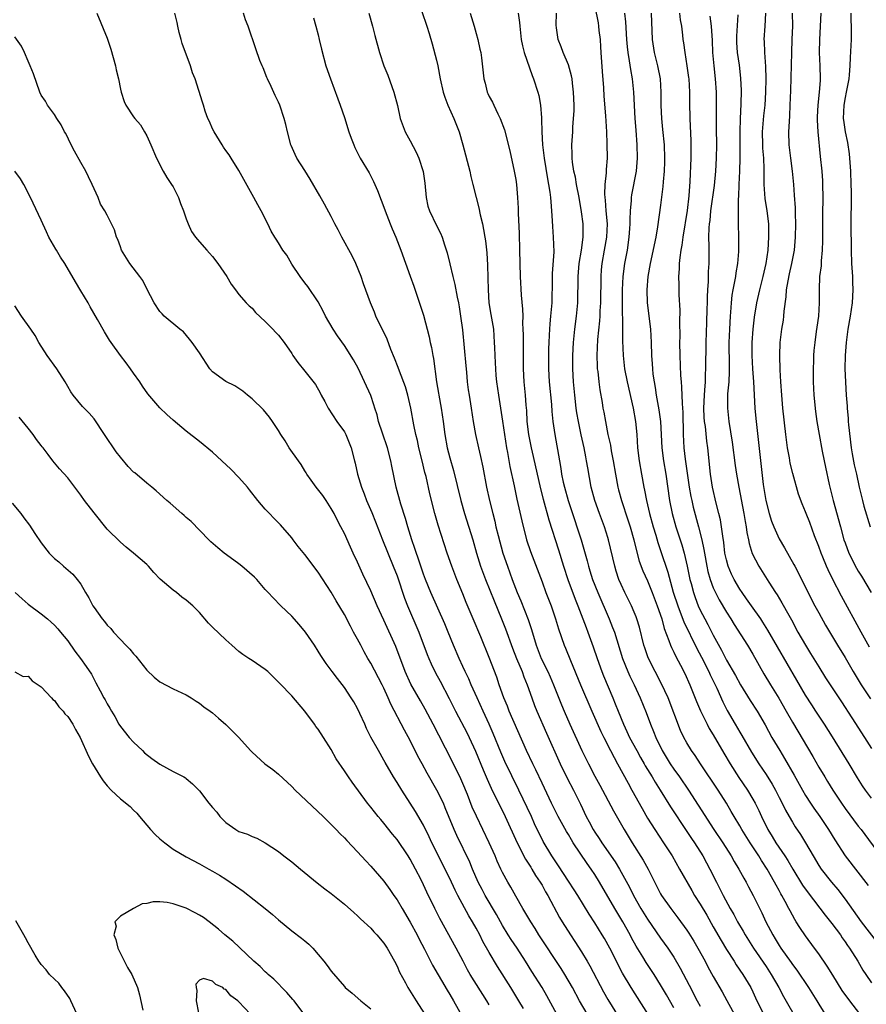
# Model space of a CAD drawing. Units: inches. Extents: x 2556000 to 2559000, y 1548000 to 1551000.
# Drawn here: x 2556200 to 2556328, y 1549738 to 1549888 of the extents above; entities that cross this region are included whole.
import ezdxf

# ---------------------------------------------------------------- set-up
doc = ezdxf.new("R2010")
doc.units = ezdxf.units.IN
doc.header["$MEASUREMENT"] = 0
doc.layers.add('LD25561548_2ft', color=135, linetype='Continuous')

msp = doc.modelspace()

# ---------------------------------------------------------------- linework, layer by layer
at = {"layer": 'LD25561548_2ft'}
for points, elevation in [([(2556287, 1549890.03), (2556287.51, 1549887.51), (2556287.59, 1549887), (2556287.63, 1549886.37), (2556287.8, 1549885), (2556287.88, 1549883.88), (2556287.92, 1549883), (2556288.12, 1549880.12), (2556288.33, 1549877.67), (2556288.4, 1549876.4), (2556288.62, 1549873.38), (2556288.77, 1549871), (2556288.86, 1549869.14), (2556288.87, 1549867), (2556288.73, 1549865.27), (2556288.73, 1549864.73), (2556288.55, 1549863), (2556288.5, 1549861.5), (2556288.53, 1549861), (2556288.59, 1549860.59), (2556288.7, 1549859), (2556288.87, 1549857), (2556288.8, 1549855), (2556288.45, 1549853), (2556288.08, 1549851), (2556287.99, 1549850.01), (2556287.91, 1549849), (2556287.87, 1549845), (2556287.79, 1549843.79), (2556287.77, 1549843), (2556287.73, 1549842.27), (2556287.44, 1549839.44), (2556287.32, 1549837), (2556287.36, 1549835.36), (2556287.39, 1549835), (2556287.45, 1549834.55), (2556287.61, 1549833), (2556287.77, 1549831.77), (2556288.12, 1549829.88), (2556288.25, 1549829), (2556288.38, 1549828.38), (2556288.62, 1549827), (2556289.01, 1549825), (2556289.37, 1549823.37), (2556289.49, 1549822.51), (2556289.79, 1549821), (2556290.14, 1549819), (2556290.51, 1549817), (2556290.61, 1549816.61), (2556291.05, 1549815), (2556292.04, 1549812.04), (2556292.36, 1549811), (2556292.91, 1549809), (2556293.32, 1549807.32), (2556293.76, 1549805.76), (2556294.31, 1549804.31), (2556295, 1549802.79), (2556295.74, 1549801), (2556296.5, 1549799), (2556297.17, 1549797), (2556297.55, 1549795.55), (2556298.26, 1549793.74), (2556298.5, 1549793), (2556298.64, 1549792.64), (2556299, 1549791.95), (2556299.3, 1549791.3), (2556300.04, 1549789.96), (2556300.7, 1549788.7), (2556301.45, 1549787), (2556302.44, 1549784.44), (2556303.03, 1549783.03), (2556304.05, 1549781), (2556304.38, 1549780.38), (2556305, 1549779.38), (2556306.59, 1549776.59), (2556307.54, 1549775), (2556308.89, 1549772.89), (2556310.17, 1549771), (2556311, 1549769.61), (2556311.35, 1549769), (2556311.9, 1549767.9), (2556312.3, 1549767), (2556313.26, 1549765), (2556313.93, 1549763.93), (2556314.49, 1549763), (2556315.87, 1549761), (2556316.32, 1549760.32), (2556317.06, 1549759), (2556318.56, 1549756.56), (2556319.39, 1549755.39), (2556321.98, 1549751.98), (2556323, 1549750.74), (2556324.28, 1549749), (2556324.57, 1549748.57), (2556325, 1549747.98), (2556325.39, 1549747.39), (2556325.68, 1549747), (2556326.93, 1549745), (2556327.67, 1549743.67), (2556328.13, 1549743), (2556329, 1549741.75)], 7268), ([(2556211.45, 1549889), (2556213, 1549885.2), (2556213.55, 1549883.55), (2556214.26, 1549881), (2556214.38, 1549880.38), (2556214.73, 1549879), (2556215, 1549877.47), (2556215.11, 1549877), (2556215.6, 1549875.6), (2556215.85, 1549875), (2556217, 1549873.26), (2556217.19, 1549873), (2556218.04, 1549872.04), (2556218.66, 1549871), (2556219, 1549870.37), (2556219.64, 1549869), (2556220.46, 1549867), (2556221.5, 1549865), (2556222.06, 1549864.06), (2556222.76, 1549863), (2556223, 1549862.6), (2556223.81, 1549861), (2556224.11, 1549860.11), (2556224.57, 1549859), (2556225, 1549857.75), (2556225.29, 1549857), (2556225.82, 1549855.82), (2556226.39, 1549855), (2556227, 1549854.27), (2556228.11, 1549853), (2556228.55, 1549852.55), (2556229, 1549852.02), (2556229.79, 1549851), (2556231.18, 1549849), (2556231.83, 1549847.83), (2556232.49, 1549847), (2556233, 1549846.27), (2556234.07, 1549845), (2556234.54, 1549844.54), (2556235, 1549844.18), (2556235.52, 1549843.52), (2556237, 1549842.16), (2556238.14, 1549841), (2556238.54, 1549840.54), (2556239, 1549840.08), (2556239.84, 1549839), (2556241, 1549837.31), (2556241.19, 1549837), (2556241.94, 1549835.94), (2556243, 1549834.64), (2556244.61, 1549832.61), (2556245.33, 1549831.33), (2556245.5, 1549831), (2556246.03, 1549830.03), (2556246.53, 1549829), (2556247.88, 1549827), (2556249, 1549825.43), (2556249.24, 1549825), (2556250.05, 1549823), (2556250.52, 1549821), (2556250.63, 1549820.63), (2556250.99, 1549819), (2556251.6, 1549817), (2556252, 1549816), (2556252.36, 1549815), (2556253.15, 1549813.15), (2556253.72, 1549811.72), (2556254.79, 1549809), (2556256.41, 1549805), (2556257, 1549803.52), (2556258.14, 1549800.14), (2556258.58, 1549799), (2556260.3, 1549795), (2556261.58, 1549791.58), (2556261.8, 1549791), (2556262.16, 1549790.16), (2556262.82, 1549788.82), (2556263.54, 1549787.54), (2556264.91, 1549784.91), (2556265.85, 1549783), (2556267.63, 1549779.63), (2556267.94, 1549779), (2556268.91, 1549776.91), (2556270.06, 1549774.06), (2556270.65, 1549772.65), (2556271.27, 1549771.27), (2556273.38, 1549767), (2556275.22, 1549763), (2556276.49, 1549760.49), (2556277, 1549759.74), (2556277.28, 1549759.28), (2556277.47, 1549759), (2556278.03, 1549758.03), (2556278.74, 1549757), (2556279, 1549756.54), (2556279.53, 1549755.53), (2556279.86, 1549755), (2556281.67, 1549751.67), (2556282.08, 1549751), (2556283.32, 1549749), (2556284, 1549748), (2556285, 1549746.45), (2556285.87, 1549745), (2556286.28, 1549744.29), (2556288.34, 1549740.34), (2556289, 1549739.19), (2556291.36, 1549735.36)], 7250), ([(2556295.04, 1549737), (2556292.51, 1549741), (2556291.21, 1549743.21), (2556289.29, 1549747), (2556288.46, 1549748.46), (2556288.15, 1549749), (2556287, 1549750.85), (2556286.16, 1549752.16), (2556284.43, 1549755), (2556283.87, 1549755.87), (2556283, 1549757.18), (2556281.51, 1549759.51), (2556280.51, 1549761), (2556279.18, 1549763.18), (2556277.88, 1549765.88), (2556277.38, 1549767), (2556275.49, 1549771), (2556273.36, 1549775.36), (2556272.75, 1549776.75), (2556271.6, 1549779.6), (2556271, 1549781), (2556270.05, 1549783), (2556269.14, 1549785), (2556268.24, 1549787), (2556267.88, 1549787.88), (2556267.33, 1549789), (2556267, 1549789.75), (2556266.41, 1549791), (2556265.57, 1549793), (2556264.76, 1549795), (2556264.24, 1549796.24), (2556262.12, 1549801), (2556261.29, 1549803), (2556261, 1549803.8), (2556260.71, 1549804.71), (2556260.39, 1549805.61), (2556259.71, 1549807.71), (2556259.25, 1549809), (2556258.62, 1549811), (2556258.27, 1549812.27), (2556257.57, 1549814.43), (2556256.85, 1549817), (2556256.19, 1549820.19), (2556256.05, 1549821), (2556255.52, 1549823), (2556254.77, 1549825.23), (2556254.2, 1549827), (2556253.97, 1549827.97), (2556253.63, 1549829), (2556253.49, 1549829.49), (2556253, 1549830.91), (2556252.07, 1549833), (2556251.07, 1549835.07), (2556250.37, 1549836.37), (2556249, 1549838.52), (2556247.98, 1549839.98), (2556247.3, 1549841), (2556246.13, 1549843), (2556245.76, 1549843.76), (2556245, 1549845.15), (2556243.47, 1549847.47), (2556243, 1549848.05), (2556242.29, 1549849), (2556241, 1549850.9), (2556240.25, 1549852.25), (2556239.68, 1549853), (2556239, 1549854.13), (2556238.67, 1549854.67), (2556238.44, 1549855), (2556237.91, 1549855.91), (2556237.39, 1549857), (2556236.38, 1549859), (2556235.87, 1549859.87), (2556235.28, 1549861), (2556233.72, 1549863.72), (2556233, 1549865.11), (2556231.82, 1549867), (2556231.49, 1549867.49), (2556231, 1549868.13), (2556230.66, 1549868.66), (2556230.47, 1549869), (2556229.23, 1549871), (2556229, 1549871.44), (2556228.53, 1549872.53), (2556228.29, 1549873), (2556227.87, 1549874.13), (2556227.6, 1549875), (2556227.49, 1549875.49), (2556226.36, 1549879), (2556225.95, 1549879.95), (2556225.62, 1549881), (2556224.4, 1549884.4), (2556224.22, 1549885), (2556223.93, 1549886.07), (2556223.71, 1549887), (2556223.6, 1549887.6), (2556223.26, 1549889)], 7252), ([(2556299, 1549737.93), (2556297.9, 1549739.9), (2556297, 1549741.44), (2556296.02, 1549743), (2556294.83, 1549744.83), (2556294.31, 1549745.69), (2556293.3, 1549747.3), (2556292.58, 1549748.58), (2556292.37, 1549749), (2556291.26, 1549751), (2556290.03, 1549753), (2556287.74, 1549757), (2556287, 1549758.18), (2556286.45, 1549759), (2556285.84, 1549759.84), (2556283.74, 1549763), (2556283.46, 1549763.46), (2556283, 1549764.26), (2556282.72, 1549764.72), (2556281.47, 1549767), (2556280.46, 1549769), (2556279, 1549772.05), (2556278.06, 1549774.06), (2556277.58, 1549775), (2556276.63, 1549777), (2556274.01, 1549783), (2556273.74, 1549783.74), (2556273.19, 1549785), (2556272.5, 1549787), (2556272.13, 1549788.13), (2556271, 1549791.14), (2556269.72, 1549794.28), (2556268.55, 1549797), (2556267.5, 1549799.5), (2556267, 1549800.82), (2556266.09, 1549803), (2556265.29, 1549805), (2556264.6, 1549807), (2556263.24, 1549811.24), (2556262.74, 1549813), (2556261.99, 1549815.99), (2556261.39, 1549818.61), (2556261.23, 1549819.23), (2556260.82, 1549821), (2556260.31, 1549823), (2556260.09, 1549824.09), (2556259.85, 1549825), (2556259.55, 1549826.45), (2556259.1, 1549829), (2556258.64, 1549831), (2556258.27, 1549832.27), (2556257.35, 1549834.65), (2556257.17, 1549835.17), (2556256.62, 1549836.62), (2556256.07, 1549837.93), (2556255.47, 1549839.47), (2556254.83, 1549840.83), (2556254.47, 1549841.53), (2556253.79, 1549843), (2556253.57, 1549843.57), (2556252.96, 1549845), (2556251.91, 1549847.91), (2556251.56, 1549849), (2556250.75, 1549851), (2556250.16, 1549852.16), (2556248.59, 1549855), (2556248.07, 1549856.07), (2556247.56, 1549857), (2556247, 1549858.1), (2556245.99, 1549859.99), (2556245.28, 1549861.28), (2556243.8, 1549863.8), (2556243, 1549865.08), (2556241.77, 1549867), (2556241.52, 1549867.52), (2556240.9, 1549868.9), (2556240.86, 1549869), (2556240.38, 1549871), (2556240.09, 1549872.09), (2556239.88, 1549873), (2556239.2, 1549875), (2556239, 1549875.47), (2556238.5, 1549876.5), (2556237.88, 1549877.88), (2556237.35, 1549879), (2556237.25, 1549879.25), (2556236.67, 1549880.67), (2556236.5, 1549881), (2556236.17, 1549881.83), (2556235.56, 1549883.56), (2556234.4, 1549887), (2556234, 1549888), (2556233.7, 1549889)], 7254), ([(2556244.29, 1549888.29), (2556244.67, 1549887), (2556245, 1549885.73), (2556245.18, 1549885), (2556245.52, 1549883.52), (2556246.19, 1549881), (2556246.88, 1549879), (2556248, 1549876), (2556248.36, 1549875), (2556249, 1549873.14), (2556249.68, 1549871), (2556250.02, 1549870.02), (2556250.41, 1549869), (2556250.6, 1549868.6), (2556251.41, 1549867), (2556252.74, 1549864.74), (2556253.42, 1549863.42), (2556254.04, 1549862.04), (2556254.6, 1549860.6), (2556255, 1549859.53), (2556255.18, 1549859), (2556255.94, 1549857), (2556256.24, 1549856.24), (2556256.79, 1549855), (2556257.56, 1549853), (2556259, 1549849.06), (2556259.52, 1549847.52), (2556260.11, 1549845.89), (2556261, 1549843.15), (2556261.86, 1549839.86), (2556262.04, 1549839), (2556262.23, 1549838.23), (2556262.45, 1549837), (2556262.55, 1549836.55), (2556263, 1549833), (2556263.28, 1549831.28), (2556263.32, 1549831), (2556263.7, 1549829), (2556264, 1549827), (2556264.23, 1549825), (2556264.59, 1549823), (2556265, 1549821.47), (2556265.56, 1549819.56), (2556266.67, 1549815), (2556267.24, 1549813), (2556268.48, 1549809), (2556269.06, 1549807), (2556269.67, 1549805), (2556270.41, 1549803), (2556271.72, 1549799.72), (2556272.87, 1549797), (2556273.48, 1549795.48), (2556274.54, 1549792.54), (2556275.15, 1549791), (2556275.97, 1549789), (2556276.22, 1549788.22), (2556276.74, 1549787), (2556277.44, 1549785), (2556277.86, 1549783.86), (2556278.2, 1549783), (2556279.66, 1549779.66), (2556281.77, 1549775), (2556282.82, 1549772.82), (2556283.78, 1549771), (2556284.85, 1549768.85), (2556285.7, 1549767), (2556286.16, 1549766.16), (2556286.75, 1549765), (2556287, 1549764.59), (2556287.65, 1549763.65), (2556288.07, 1549763), (2556290.1, 1549760.1), (2556290.78, 1549759), (2556292.28, 1549756.28), (2556292.89, 1549755), (2556294.01, 1549753), (2556295, 1549751.39), (2556297, 1549748.49), (2556298.08, 1549747), (2556299, 1549745.61), (2556299.97, 1549743.97), (2556301.35, 1549741.35), (2556302.55, 1549739), (2556303, 1549738.19)], 7256), ([(2556252.72, 1549889), (2556253.29, 1549887), (2556253.63, 1549885.63), (2556254.33, 1549883), (2556255, 1549881), (2556255.58, 1549879.58), (2556256.53, 1549877), (2556257.04, 1549874.96), (2556257.47, 1549873), (2556258.25, 1549871), (2556259, 1549869.62), (2556259.91, 1549867.91), (2556260.3, 1549867), (2556260.94, 1549864.94), (2556261.19, 1549863.19), (2556261.39, 1549861), (2556261.69, 1549859.69), (2556261.9, 1549859), (2556263, 1549856.75), (2556263.59, 1549855.59), (2556263.83, 1549855), (2556264.18, 1549853.82), (2556264.59, 1549852.59), (2556265, 1549850.94), (2556265.45, 1549849), (2556265.77, 1549847.77), (2556266.11, 1549845.89), (2556266.31, 1549845), (2556266.42, 1549844.42), (2556266.65, 1549843), (2556266.91, 1549840.91), (2556267.44, 1549835.44), (2556267.55, 1549834.45), (2556267.66, 1549833), (2556267.81, 1549831.81), (2556267.92, 1549831), (2556268.25, 1549829), (2556268.55, 1549827), (2556268.89, 1549825), (2556269.35, 1549823), (2556269.68, 1549821.68), (2556270.03, 1549820.03), (2556270.59, 1549817), (2556271.03, 1549814.97), (2556271.52, 1549813), (2556271.83, 1549811.83), (2556272.01, 1549811), (2556272.33, 1549809.67), (2556273.06, 1549807), (2556273.74, 1549805), (2556274.48, 1549803), (2556275.25, 1549801), (2556275.77, 1549799.77), (2556276.9, 1549796.9), (2556277.4, 1549795.4), (2556278.11, 1549793), (2556278.89, 1549791), (2556279.87, 1549789), (2556280.22, 1549788.22), (2556280.75, 1549787), (2556281.96, 1549783.96), (2556282.37, 1549783), (2556283.23, 1549781), (2556285.04, 1549777), (2556286.03, 1549775), (2556287, 1549773.12), (2556287.75, 1549771.75), (2556289.84, 1549767.84), (2556291.48, 1549765), (2556292.7, 1549763), (2556294.36, 1549760.36), (2556295.13, 1549759), (2556297, 1549755.25), (2556297.14, 1549755), (2556298.53, 1549753), (2556299.61, 1549751.61), (2556301, 1549749.71), (2556301.29, 1549749.29), (2556302.05, 1549748.05), (2556302.66, 1549747), (2556303.75, 1549745), (2556304.18, 1549744.18), (2556305, 1549742.69), (2556306.34, 1549740.34), (2556307.05, 1549739.05), (2556308.45, 1549736.45)], 7258), ([(2556260.77, 1549889.23), (2556261.53, 1549887), (2556261.89, 1549885.89), (2556262.35, 1549884.35), (2556263, 1549881.85), (2556263.18, 1549881), (2556263.55, 1549879), (2556263.99, 1549877), (2556264.24, 1549876.24), (2556264.72, 1549875), (2556265.62, 1549873), (2556266.41, 1549871), (2556266.98, 1549868.98), (2556268.02, 1549865), (2556268.17, 1549864.18), (2556268.49, 1549863), (2556268.98, 1549861), (2556269.42, 1549859.42), (2556269.62, 1549858.38), (2556269.97, 1549857), (2556270.14, 1549856.14), (2556270.33, 1549855), (2556270.4, 1549854.4), (2556270.6, 1549852.6), (2556270.73, 1549850.73), (2556270.79, 1549848.79), (2556270.8, 1549847), (2556270.95, 1549845), (2556271.25, 1549843.25), (2556271.61, 1549841), (2556271.76, 1549839), (2556271.77, 1549838.23), (2556271.82, 1549837), (2556271.9, 1549835.9), (2556271.94, 1549835), (2556272.01, 1549833.99), (2556272.11, 1549833), (2556272.37, 1549831), (2556273.02, 1549827.02), (2556273.29, 1549825), (2556273.6, 1549823), (2556273.75, 1549822.25), (2556274.13, 1549820.13), (2556274.78, 1549817.22), (2556275.19, 1549815.19), (2556275.91, 1549811.91), (2556276.66, 1549809), (2556277.23, 1549807.23), (2556279, 1549802.62), (2556279.6, 1549801), (2556280.37, 1549799), (2556281.05, 1549797), (2556281.5, 1549795.5), (2556282.37, 1549793), (2556282.56, 1549792.56), (2556283.31, 1549790.69), (2556284.84, 1549787), (2556286.54, 1549783), (2556287.91, 1549779.91), (2556288.36, 1549779), (2556289.4, 1549777), (2556289.93, 1549775.93), (2556290.47, 1549775), (2556292.05, 1549772.05), (2556292.65, 1549771), (2556294.18, 1549768.18), (2556295, 1549766.75), (2556296.11, 1549765), (2556297.44, 1549763), (2556298.73, 1549761), (2556299.89, 1549759), (2556301.73, 1549755.73), (2556302.16, 1549755), (2556303, 1549753.68), (2556303.99, 1549751.99), (2556305, 1549750.25), (2556306.17, 1549748.17), (2556307, 1549746.79), (2556308.15, 1549745), (2556308.47, 1549744.47), (2556309.49, 1549743), (2556310.69, 1549741), (2556311, 1549740.35), (2556311.62, 1549739), (2556312.6, 1549737)], 7260), ([(2556268.11, 1549889), (2556268.71, 1549887), (2556269, 1549885.93), (2556269.27, 1549885), (2556269.55, 1549883.55), (2556269.69, 1549883), (2556269.81, 1549882.19), (2556270.16, 1549879), (2556270.35, 1549878.35), (2556270.67, 1549877), (2556270.79, 1549876.79), (2556271, 1549876.33), (2556271.47, 1549875.47), (2556271.67, 1549875), (2556272.28, 1549873.72), (2556272.66, 1549873), (2556273.28, 1549871.28), (2556274.1, 1549868.1), (2556274.79, 1549865), (2556275, 1549863.74), (2556275.11, 1549863), (2556275.29, 1549861), (2556275.38, 1549859.38), (2556275.38, 1549858.62), (2556275.51, 1549855.51), (2556275.59, 1549853), (2556275.66, 1549849), (2556275.85, 1549846.16), (2556276.06, 1549844.06), (2556276.07, 1549843), (2556276.06, 1549841.94), (2556276.11, 1549841), (2556276.13, 1549840.13), (2556276.12, 1549837), (2556276.15, 1549835), (2556276.26, 1549833), (2556276.43, 1549831), (2556276.54, 1549829.46), (2556276.63, 1549828.63), (2556276.71, 1549827), (2556276.93, 1549825), (2556277.34, 1549823), (2556277.66, 1549821.66), (2556278.77, 1549816.77), (2556279.17, 1549815.17), (2556280.03, 1549812.03), (2556281.48, 1549807.48), (2556282.25, 1549805), (2556282.92, 1549803), (2556284.02, 1549800.02), (2556284.45, 1549799), (2556285.21, 1549797), (2556285.68, 1549795.68), (2556285.95, 1549795), (2556286.76, 1549792.76), (2556287.36, 1549791), (2556288.09, 1549789), (2556288.35, 1549788.35), (2556289.75, 1549785), (2556290.11, 1549784.11), (2556290.54, 1549783), (2556291.35, 1549781), (2556291.89, 1549779.89), (2556292.28, 1549779), (2556293.37, 1549777), (2556293.95, 1549775.95), (2556294.52, 1549775), (2556294.68, 1549774.68), (2556295.73, 1549773), (2556296.18, 1549772.18), (2556296.94, 1549771), (2556298.48, 1549768.48), (2556301, 1549764.72), (2556301.67, 1549763.67), (2556302.14, 1549763), (2556303.4, 1549761), (2556303.96, 1549759.96), (2556304.49, 1549759), (2556305.48, 1549757), (2556306, 1549756), (2556306.48, 1549755), (2556307.57, 1549753), (2556308.1, 1549752.1), (2556308.69, 1549751), (2556309.55, 1549749.55), (2556309.84, 1549749), (2556311.08, 1549747), (2556313, 1549744.19), (2556313.79, 1549743), (2556314.94, 1549741), (2556315.66, 1549739.66), (2556317.84, 1549735.84)], 7262), ([(2556275.4, 1549889), (2556275.59, 1549887.59), (2556275.62, 1549887), (2556275.85, 1549885), (2556276.03, 1549884.03), (2556276.29, 1549883), (2556277.51, 1549879.51), (2556277.73, 1549879), (2556278.35, 1549877), (2556278.49, 1549876.49), (2556278.76, 1549875), (2556278.9, 1549873.1), (2556278.92, 1549872.92), (2556278.97, 1549871), (2556279.08, 1549869), (2556279.31, 1549867), (2556279.82, 1549863.82), (2556280, 1549863), (2556280.19, 1549861.81), (2556280.29, 1549861), (2556280.32, 1549860.32), (2556280.45, 1549859), (2556280.56, 1549857.44), (2556280.58, 1549856.58), (2556280.71, 1549855), (2556280.77, 1549852.77), (2556280.55, 1549849.45), (2556280.56, 1549848.56), (2556280.47, 1549845), (2556280.31, 1549843), (2556280.18, 1549841.82), (2556280.13, 1549841), (2556280.09, 1549840.09), (2556280.01, 1549839), (2556279.98, 1549838.02), (2556279.97, 1549837), (2556279.99, 1549835), (2556280.1, 1549833), (2556280.42, 1549829.58), (2556280.49, 1549828.49), (2556280.65, 1549827), (2556280.93, 1549825), (2556281.63, 1549821), (2556281.85, 1549819.85), (2556281.97, 1549819), (2556282.22, 1549817.78), (2556282.4, 1549817), (2556282.95, 1549815), (2556283.96, 1549811.96), (2556284.29, 1549811), (2556284.92, 1549809), (2556285.83, 1549805.83), (2556286.03, 1549805), (2556286.28, 1549804.28), (2556286.68, 1549803), (2556287.47, 1549801), (2556289.2, 1549797), (2556289.72, 1549795.72), (2556289.98, 1549795), (2556291.21, 1549791), (2556292.01, 1549789), (2556292.32, 1549788.32), (2556292.96, 1549787), (2556293.9, 1549785), (2556294.79, 1549782.79), (2556295.45, 1549781), (2556295.92, 1549779.92), (2556296.26, 1549779), (2556297.22, 1549777), (2556298.46, 1549775), (2556299, 1549774.2), (2556299.86, 1549773), (2556301.23, 1549771), (2556302.72, 1549768.72), (2556305.07, 1549765), (2556306.42, 1549763), (2556307.72, 1549761), (2556308.18, 1549760.18), (2556308.88, 1549759), (2556309.61, 1549757.61), (2556309.96, 1549757), (2556310.32, 1549756.32), (2556311.04, 1549755), (2556312.37, 1549752.37), (2556312.98, 1549751), (2556314.01, 1549749), (2556314.39, 1549748.39), (2556315, 1549747.38), (2556315.25, 1549747), (2556316.81, 1549744.81), (2556317, 1549744.53), (2556317.66, 1549743.66), (2556319.46, 1549741), (2556320.72, 1549739), (2556321, 1549738.5), (2556321.93, 1549737)], 7264), ([(2556327.22, 1549737), (2556325.72, 1549739), (2556324.58, 1549740.58), (2556323.12, 1549742.88), (2556322.27, 1549744.27), (2556321, 1549746.12), (2556320.37, 1549747), (2556319, 1549748.85), (2556318.12, 1549750.12), (2556317.58, 1549751), (2556317.35, 1549751.35), (2556316.64, 1549752.64), (2556316.47, 1549753), (2556315.91, 1549754.09), (2556315.41, 1549755), (2556315.25, 1549755.25), (2556315, 1549755.74), (2556314.54, 1549756.54), (2556314.31, 1549757), (2556313.18, 1549759), (2556312.31, 1549760.31), (2556311.91, 1549761), (2556310.59, 1549763), (2556309.33, 1549765), (2556309, 1549765.59), (2556308.14, 1549767), (2556307.73, 1549767.73), (2556306.99, 1549768.99), (2556305.73, 1549771), (2556303.03, 1549775), (2556302.24, 1549776.24), (2556301.7, 1549777), (2556301, 1549778.16), (2556300.54, 1549779), (2556300.04, 1549780.04), (2556298.14, 1549785), (2556297.15, 1549787.15), (2556296.17, 1549789), (2556295.11, 1549791.11), (2556294.59, 1549792.59), (2556294.46, 1549793), (2556293.77, 1549795.77), (2556293.39, 1549797), (2556293.29, 1549797.29), (2556293, 1549798.02), (2556292.58, 1549799), (2556291.57, 1549801), (2556291, 1549802.24), (2556290.68, 1549803), (2556290.27, 1549804.27), (2556290.05, 1549805), (2556289.11, 1549809), (2556289, 1549809.36), (2556288.48, 1549811), (2556287.7, 1549813), (2556287, 1549815), (2556286.47, 1549817), (2556285.93, 1549819.93), (2556285.77, 1549821), (2556285.64, 1549821.64), (2556285.4, 1549823), (2556284.96, 1549824.96), (2556284.52, 1549827), (2556284.3, 1549828.3), (2556284.2, 1549829), (2556283.98, 1549831), (2556283.79, 1549833), (2556283.68, 1549835), (2556283.67, 1549837), (2556283.78, 1549839), (2556283.99, 1549841), (2556284.24, 1549843), (2556284.41, 1549845), (2556284.48, 1549849), (2556284.66, 1549851), (2556285, 1549853), (2556285.26, 1549855), (2556285.26, 1549855.26), (2556285.23, 1549857), (2556285, 1549858.81), (2556284.62, 1549861), (2556284.24, 1549863), (2556284.07, 1549864.07), (2556283.84, 1549865), (2556283.62, 1549866.38), (2556283.57, 1549867), (2556283.58, 1549867.58), (2556283.54, 1549869), (2556283.67, 1549871), (2556283.69, 1549871.69), (2556283.8, 1549873), (2556283.86, 1549874.14), (2556283.86, 1549875), (2556283.8, 1549877), (2556283.61, 1549878.39), (2556283.56, 1549879), (2556283.49, 1549879.49), (2556283, 1549881.13), (2556282.2, 1549883), (2556281.9, 1549883.9), (2556281.44, 1549885), (2556281.22, 1549886.78), (2556281.16, 1549887.16), (2556281.18, 1549889)], 7266), ([(2556291.54, 1549889), (2556291.66, 1549887.66), (2556291.82, 1549885), (2556291.9, 1549883.9), (2556292.01, 1549883), (2556292.24, 1549881.76), (2556292.42, 1549880.42), (2556292.69, 1549879), (2556292.9, 1549877), (2556293.1, 1549873), (2556293.22, 1549871.22), (2556293.39, 1549869), (2556293.45, 1549867), (2556293.27, 1549865), (2556292.59, 1549861.41), (2556292.54, 1549861), (2556292.53, 1549860.53), (2556292.4, 1549859), (2556292.33, 1549857.67), (2556292.34, 1549857), (2556292.3, 1549856.3), (2556292.19, 1549855), (2556291.9, 1549853), (2556291.54, 1549851), (2556291.28, 1549849), (2556291.17, 1549847), (2556291.15, 1549845), (2556291.17, 1549843.18), (2556291.2, 1549842.8), (2556291.23, 1549841), (2556291.23, 1549839.23), (2556291.3, 1549837), (2556291.54, 1549835), (2556291.94, 1549833), (2556292.84, 1549829), (2556293.18, 1549827), (2556293.37, 1549825), (2556293.51, 1549823), (2556293.75, 1549821), (2556294.08, 1549819), (2556294.43, 1549817), (2556294.54, 1549816.54), (2556294.85, 1549815), (2556295.33, 1549813), (2556295.87, 1549811), (2556296.26, 1549809.74), (2556296.59, 1549808.59), (2556297, 1549807.41), (2556298.11, 1549804.11), (2556298.92, 1549801.08), (2556299.59, 1549799), (2556299.99, 1549798.01), (2556300.54, 1549796.54), (2556302.51, 1549792.51), (2556303.21, 1549791.21), (2556304.32, 1549789), (2556304.52, 1549788.52), (2556305.28, 1549787), (2556305.52, 1549786.48), (2556306.43, 1549784.43), (2556307.1, 1549783.1), (2556308.31, 1549781), (2556309, 1549779.82), (2556309.31, 1549779.31), (2556310.78, 1549776.78), (2556311.91, 1549775), (2556313, 1549773.37), (2556313.92, 1549771.92), (2556314.44, 1549771), (2556315, 1549769.9), (2556315.46, 1549769), (2556315.95, 1549767.95), (2556316.49, 1549767), (2556317, 1549766.12), (2556317.43, 1549765.43), (2556318.25, 1549764.25), (2556319.01, 1549763.01), (2556320.13, 1549761), (2556321, 1549759.56), (2556321.37, 1549759), (2556322.92, 1549757), (2556323.88, 1549755.88), (2556325, 1549754.43), (2556327.45, 1549751), (2556329.86, 1549747.86)], 7270), ([(2556295.58, 1549889), (2556295.71, 1549885), (2556296.03, 1549883), (2556296.54, 1549881), (2556296.91, 1549879), (2556297.01, 1549877), (2556297.01, 1549874.99), (2556297.11, 1549873), (2556297.31, 1549871.31), (2556297.55, 1549869), (2556297.61, 1549867), (2556297.6, 1549866.4), (2556297.54, 1549865), (2556297.4, 1549863.4), (2556297.35, 1549862.65), (2556297, 1549859.84), (2556296.53, 1549856.53), (2556296.26, 1549855), (2556295.39, 1549851), (2556295.05, 1549849), (2556294.92, 1549847), (2556294.98, 1549844.98), (2556295.47, 1549841), (2556295.58, 1549839), (2556295.64, 1549837), (2556295.73, 1549835.73), (2556295.77, 1549835), (2556295.84, 1549834.16), (2556296, 1549833), (2556296.17, 1549832.16), (2556296.33, 1549831), (2556296.74, 1549828.74), (2556296.97, 1549827), (2556297.18, 1549823), (2556297.44, 1549821), (2556297.78, 1549819), (2556298.36, 1549815), (2556298.76, 1549813), (2556299.31, 1549811), (2556300.23, 1549808.23), (2556300.57, 1549807), (2556301.03, 1549805.03), (2556301.45, 1549803), (2556301.62, 1549802.38), (2556301.97, 1549801), (2556302.23, 1549800.23), (2556302.7, 1549799), (2556303, 1549798.35), (2556303.71, 1549797), (2556304.17, 1549796.16), (2556305, 1549794.51), (2556306.24, 1549792.24), (2556307, 1549790.75), (2556308.39, 1549788.39), (2556309.14, 1549787), (2556310.6, 1549784.6), (2556311.66, 1549783), (2556312.89, 1549780.89), (2556313.89, 1549779), (2556315.07, 1549777), (2556315.81, 1549775.81), (2556317.29, 1549773.29), (2556318.54, 1549771), (2556319, 1549770.2), (2556319.77, 1549769), (2556320.26, 1549768.26), (2556321.17, 1549767), (2556322.5, 1549765), (2556323.43, 1549763.43), (2556325, 1549761), (2556328.49, 1549756.49)], 7272), ([(2556299.86, 1549889), (2556299.97, 1549887.97), (2556300.15, 1549887), (2556300.33, 1549885.67), (2556300.39, 1549885), (2556300.48, 1549884.48), (2556300.66, 1549883), (2556301, 1549881.02), (2556301.25, 1549879.25), (2556301.28, 1549879), (2556301.4, 1549877), (2556301.39, 1549875.39), (2556301.42, 1549873), (2556301.59, 1549869.59), (2556301.61, 1549869), (2556301.6, 1549867), (2556301.45, 1549863.45), (2556301.28, 1549861.28), (2556301.01, 1549859.01), (2556300.38, 1549855), (2556300.23, 1549853.77), (2556300.08, 1549853), (2556299.91, 1549851.91), (2556299.84, 1549851), (2556299.82, 1549850.18), (2556299.73, 1549849), (2556299.74, 1549847.74), (2556299.79, 1549846.21), (2556299.9, 1549843.9), (2556299.87, 1549842.13), (2556299.91, 1549839.91), (2556299.89, 1549839), (2556299.91, 1549837), (2556300.03, 1549833.97), (2556300.1, 1549833), (2556300.18, 1549832.18), (2556300.26, 1549829.74), (2556300.34, 1549829), (2556300.38, 1549828.38), (2556300.42, 1549825), (2556300.52, 1549823), (2556300.75, 1549821.25), (2556301.35, 1549817), (2556301.59, 1549815.59), (2556301.72, 1549815), (2556301.96, 1549813.96), (2556302.77, 1549811), (2556303.27, 1549809), (2556303.56, 1549807.56), (2556303.64, 1549807), (2556304, 1549805), (2556304.19, 1549804.18), (2556304.53, 1549803), (2556305, 1549801.73), (2556305.32, 1549801), (2556305.89, 1549799.89), (2556307, 1549798.02), (2556307.67, 1549797), (2556308.17, 1549796.17), (2556310.17, 1549793), (2556311, 1549791.65), (2556312.67, 1549788.67), (2556313.67, 1549787), (2556314.96, 1549784.96), (2556316.07, 1549783), (2556317, 1549781.3), (2556320.08, 1549776.08), (2556321, 1549774.48), (2556321.91, 1549773), (2556322.33, 1549772.33), (2556323.13, 1549771), (2556324.45, 1549769), (2556325, 1549768.23), (2556327, 1549765.54), (2556327.42, 1549765), (2556330.35, 1549761)], 7274), ([(2556329, 1549769.76), (2556328.08, 1549771), (2556327.64, 1549771.64), (2556326.88, 1549772.88), (2556325.64, 1549775), (2556323.07, 1549779.07), (2556321.89, 1549781), (2556320.58, 1549783), (2556319.94, 1549783.94), (2556319, 1549785.42), (2556317.69, 1549787.69), (2556314.74, 1549792.74), (2556313.29, 1549795.29), (2556312.51, 1549796.51), (2556312.19, 1549797), (2556310.77, 1549799), (2556310.05, 1549800.05), (2556309.36, 1549801), (2556309, 1549801.54), (2556308.16, 1549803), (2556307.78, 1549803.78), (2556307.26, 1549805), (2556307, 1549805.96), (2556306.77, 1549807), (2556306.59, 1549808.59), (2556306.42, 1549809.58), (2556306.26, 1549811), (2556306.07, 1549812.07), (2556305.84, 1549813), (2556305.42, 1549814.58), (2556304.87, 1549817), (2556304.57, 1549819), (2556304.15, 1549823), (2556304, 1549824), (2556303.79, 1549826.21), (2556303.67, 1549827), (2556303.62, 1549827.62), (2556303.56, 1549829), (2556303.64, 1549831), (2556303.72, 1549831.72), (2556303.79, 1549833), (2556303.81, 1549834.19), (2556303.87, 1549835), (2556303.89, 1549839), (2556303.99, 1549842.01), (2556304.08, 1549844.08), (2556304.1, 1549845), (2556304.1, 1549845.9), (2556304.15, 1549847), (2556304.25, 1549848.25), (2556304.26, 1549849.74), (2556304.35, 1549851), (2556304.35, 1549852.35), (2556304.39, 1549853.61), (2556304.34, 1549855), (2556304.37, 1549856.37), (2556304.43, 1549857), (2556304.5, 1549857.5), (2556304.64, 1549859), (2556305.17, 1549862.83), (2556305.38, 1549865), (2556305.5, 1549867), (2556305.53, 1549869), (2556305.5, 1549871.5), (2556305.46, 1549873), (2556305.46, 1549877), (2556305.34, 1549879), (2556305.11, 1549881), (2556304.93, 1549883), (2556304.85, 1549884.85), (2556304.7, 1549887), (2556304.52, 1549888.53)], 7276), ([(2556308.73, 1549888.73), (2556308.52, 1549885.48), (2556308.51, 1549885), (2556308.53, 1549884.53), (2556308.63, 1549883), (2556308.9, 1549881.1), (2556309.14, 1549879.14), (2556309.23, 1549877.23), (2556309.18, 1549875.18), (2556309.05, 1549873), (2556309, 1549871), (2556309.04, 1549866.96), (2556308.99, 1549865.01), (2556308.88, 1549863), (2556308.83, 1549861.17), (2556308.79, 1549860.79), (2556308.79, 1549857.21), (2556308.78, 1549857), (2556308.81, 1549855), (2556308.82, 1549852.82), (2556308.68, 1549851), (2556308.42, 1549849.58), (2556308.35, 1549849), (2556308.22, 1549848.22), (2556307.97, 1549847), (2556307.83, 1549846.17), (2556307.7, 1549845), (2556307.61, 1549843.61), (2556307.55, 1549843), (2556307.44, 1549841), (2556307.37, 1549839), (2556307.4, 1549835.4), (2556307.41, 1549834.59), (2556307.33, 1549833), (2556307.17, 1549831.17), (2556307.13, 1549829), (2556307.34, 1549827), (2556307.86, 1549823.86), (2556308.32, 1549820.32), (2556308.5, 1549819), (2556308.85, 1549817), (2556309.62, 1549813), (2556309.81, 1549811.81), (2556309.99, 1549811), (2556310.1, 1549810.1), (2556310.35, 1549809), (2556310.45, 1549808.45), (2556310.92, 1549806.92), (2556311.89, 1549805), (2556313.41, 1549802.59), (2556314.44, 1549801), (2556314.67, 1549800.67), (2556315.42, 1549799.42), (2556316.44, 1549797.56), (2556316.85, 1549796.85), (2556317.83, 1549795), (2556318.97, 1549793), (2556319.76, 1549791.76), (2556321, 1549789.71), (2556322.04, 1549788.04), (2556322.71, 1549787), (2556324.43, 1549784.43), (2556326, 1549782), (2556327.97, 1549779), (2556329, 1549777.34)], 7278), ([(2556312.91, 1549889), (2556312.83, 1549887), (2556312.69, 1549885), (2556312.72, 1549884.72), (2556312.75, 1549883), (2556312.92, 1549880.92), (2556312.98, 1549879), (2556312.93, 1549877), (2556312.8, 1549875), (2556312.62, 1549873.38), (2556312.43, 1549871), (2556312.46, 1549869), (2556312.48, 1549868.48), (2556312.6, 1549867), (2556312.66, 1549865.34), (2556312.65, 1549864.65), (2556312.66, 1549863), (2556312.84, 1549860.84), (2556313.14, 1549859), (2556313.36, 1549857), (2556313.38, 1549855), (2556313.25, 1549853), (2556312.96, 1549851), (2556312.51, 1549849), (2556312.02, 1549847), (2556311.57, 1549845), (2556311.19, 1549842.81), (2556310.98, 1549841.02), (2556310.86, 1549839), (2556310.86, 1549837), (2556310.96, 1549835), (2556311.09, 1549833), (2556311.32, 1549829), (2556311.46, 1549827.46), (2556312.59, 1549817.41), (2556312.96, 1549815), (2556313.48, 1549813), (2556313.85, 1549811.85), (2556314.17, 1549811), (2556315, 1549809.17), (2556315.81, 1549807.81), (2556317.24, 1549805.24), (2556317.35, 1549805), (2556317.93, 1549803.93), (2556318.37, 1549803), (2556320.42, 1549799), (2556321, 1549797.9), (2556322.04, 1549796.04), (2556323.86, 1549793), (2556325, 1549791.12), (2556326.24, 1549789), (2556327, 1549787.77), (2556327.46, 1549787), (2556328.86, 1549784.86)], 7280), ([(2556328.73, 1549792.73), (2556327.46, 1549795), (2556324.45, 1549800.45), (2556323.09, 1549803.09), (2556322.43, 1549804.43), (2556322.18, 1549805), (2556321.62, 1549806.38), (2556321.35, 1549807), (2556321, 1549808.02), (2556320.36, 1549809.64), (2556319.63, 1549811.63), (2556319.1, 1549813), (2556319, 1549813.28), (2556318.49, 1549814.49), (2556317.95, 1549815.95), (2556317.06, 1549819.06), (2556316.67, 1549820.67), (2556316.55, 1549821.45), (2556316.27, 1549823), (2556316.02, 1549825), (2556315.57, 1549829), (2556315.38, 1549831), (2556315.25, 1549833), (2556315.15, 1549834.85), (2556315.09, 1549837), (2556315.16, 1549839), (2556315.4, 1549841), (2556315.64, 1549842.36), (2556315.71, 1549843), (2556315.75, 1549843.75), (2556316.07, 1549845.93), (2556316.12, 1549847), (2556316.34, 1549848.34), (2556316.57, 1549849.43), (2556316.93, 1549851), (2556317.3, 1549853), (2556317.47, 1549855), (2556317.51, 1549857), (2556317.46, 1549858.54), (2556317.45, 1549859.45), (2556317.34, 1549861.34), (2556317.23, 1549863), (2556317.04, 1549865), (2556316.77, 1549867), (2556316.52, 1549869), (2556316.47, 1549871), (2556316.54, 1549872.54), (2556316.62, 1549873.38), (2556316.68, 1549875), (2556316.76, 1549877.24), (2556316.9, 1549883), (2556316.99, 1549885.01), (2556317.06, 1549887.06), (2556317.04, 1549889)], 7282), ([(2556321.33, 1549889), (2556321.1, 1549885), (2556321.09, 1549883), (2556321.19, 1549881), (2556321.23, 1549879), (2556321.21, 1549878.79), (2556321.09, 1549877), (2556320.86, 1549875), (2556320.77, 1549873.23), (2556320.77, 1549872.77), (2556320.87, 1549871), (2556321.22, 1549867.22), (2556321.45, 1549865), (2556321.55, 1549863.55), (2556321.58, 1549863), (2556321.6, 1549861), (2556321.57, 1549858.43), (2556321.59, 1549854.41), (2556321.54, 1549853), (2556321.37, 1549851.37), (2556321.37, 1549850.63), (2556321.14, 1549849), (2556321.05, 1549847.05), (2556321.06, 1549845), (2556320.95, 1549843), (2556320.71, 1549841.29), (2556320.63, 1549840.63), (2556320.39, 1549839), (2556320.26, 1549837.74), (2556320.21, 1549837), (2556320.19, 1549836.19), (2556320.13, 1549835), (2556320.14, 1549833), (2556320.25, 1549831), (2556320.49, 1549828.49), (2556320.7, 1549827), (2556321.05, 1549825), (2556321.5, 1549822.5), (2556321.8, 1549821), (2556322.03, 1549820.03), (2556322.59, 1549817.41), (2556323.19, 1549815), (2556324.3, 1549811), (2556324.83, 1549809), (2556325, 1549808.53), (2556325.58, 1549807), (2556326.73, 1549804.73), (2556327, 1549804.27), (2556327.48, 1549803.48), (2556328.97, 1549801)], 7284), ([(2556325.86, 1549889), (2556325.89, 1549887.89), (2556325.94, 1549887), (2556325.9, 1549885.9), (2556325.9, 1549885), (2556325.76, 1549882.24), (2556325.72, 1549881), (2556325.61, 1549879.61), (2556325.55, 1549879), (2556325.17, 1549877), (2556325, 1549876.18), (2556324.79, 1549875), (2556324.72, 1549873), (2556324.74, 1549872.74), (2556325.02, 1549871), (2556325.37, 1549869.37), (2556325.62, 1549867.62), (2556325.68, 1549867), (2556325.81, 1549865), (2556325.89, 1549863), (2556325.9, 1549861.9), (2556325.91, 1549861), (2556325.88, 1549857), (2556325.94, 1549853), (2556325.99, 1549851), (2556326.1, 1549849), (2556326.12, 1549848.12), (2556326.17, 1549847), (2556326.06, 1549845), (2556325.76, 1549843), (2556325.43, 1549841), (2556325.17, 1549839), (2556325, 1549837), (2556324.97, 1549835), (2556325.18, 1549831), (2556325.3, 1549829.3), (2556325.3, 1549829), (2556325.46, 1549827.46), (2556325.48, 1549827), (2556325.51, 1549826.49), (2556325.93, 1549823), (2556326.08, 1549822.08), (2556326.4, 1549820.4), (2556326.71, 1549819), (2556327.13, 1549817), (2556327.62, 1549815), (2556327.87, 1549814.13), (2556328.83, 1549811)], 7286), ([(2556285.84, 1549737), (2556284.7, 1549739), (2556283.61, 1549741), (2556282.46, 1549743), (2556281.9, 1549743.9), (2556278.54, 1549749), (2556277.96, 1549749.96), (2556277.29, 1549751), (2556276.11, 1549753), (2556275, 1549754.9), (2556274.26, 1549756.26), (2556273.79, 1549757), (2556273, 1549758.48), (2556272.75, 1549759), (2556272.21, 1549760.21), (2556271.87, 1549761), (2556270.96, 1549763), (2556269.03, 1549767.03), (2556268.42, 1549768.42), (2556267.68, 1549770.32), (2556267, 1549771.98), (2556266.69, 1549772.69), (2556265.37, 1549775.37), (2556263.33, 1549779.33), (2556262.48, 1549781), (2556261.27, 1549783.27), (2556260.54, 1549784.54), (2556259.11, 1549787.11), (2556258.25, 1549789), (2556256.79, 1549792.79), (2556255, 1549796.79), (2556253.98, 1549799), (2556253, 1549801.27), (2556251.82, 1549803.82), (2556251, 1549805.64), (2556250.34, 1549807), (2556249.92, 1549807.92), (2556249, 1549809.98), (2556248.47, 1549811), (2556247.95, 1549811.95), (2556247.44, 1549813), (2556247, 1549813.79), (2556246.22, 1549815), (2556245.72, 1549815.72), (2556244.7, 1549817), (2556243.95, 1549818.05), (2556243.29, 1549819), (2556243.19, 1549819.19), (2556243, 1549819.48), (2556242.44, 1549820.44), (2556242.02, 1549821), (2556240.61, 1549823), (2556240.02, 1549824.02), (2556239.34, 1549825), (2556239, 1549825.61), (2556238.08, 1549827), (2556237.63, 1549827.63), (2556236.73, 1549828.73), (2556235, 1549830.41), (2556234.32, 1549831), (2556233.57, 1549831.57), (2556232.38, 1549832.38), (2556231, 1549833.08), (2556229, 1549834.54), (2556228.57, 1549835), (2556227, 1549837.4), (2556225.91, 1549839), (2556225.51, 1549839.51), (2556224.58, 1549840.58), (2556224.04, 1549841), (2556221.66, 1549843), (2556221.33, 1549843.33), (2556221, 1549843.68), (2556220.13, 1549845), (2556219, 1549847.15), (2556218.39, 1549848.39), (2556217.95, 1549849), (2556216.44, 1549851), (2556215.18, 1549853), (2556215, 1549853.49), (2556214.63, 1549854.63), (2556214.43, 1549855), (2556214.1, 1549856.1), (2556213, 1549858.34), (2556212.64, 1549859), (2556211.99, 1549859.99), (2556211.62, 1549861), (2556211, 1549862.31), (2556210.72, 1549863), (2556210.14, 1549864.14), (2556209.76, 1549865), (2556209, 1549866.31), (2556208.04, 1549868.04), (2556207.53, 1549869), (2556206.7, 1549870.7), (2556206.52, 1549871), (2556206.03, 1549872.03), (2556205.36, 1549873), (2556205, 1549873.59), (2556203.95, 1549875), (2556203.61, 1549875.61), (2556203, 1549876.53), (2556202.77, 1549877), (2556201.79, 1549879.79), (2556201.33, 1549881), (2556201, 1549881.7), (2556200.44, 1549883), (2556199.98, 1549883.98), (2556199, 1549885.41)], 7248), ([(2556281.85, 1549735.85), (2556279.75, 1549739.75), (2556279, 1549741.02), (2556277.46, 1549743.46), (2556276.51, 1549745), (2556275.21, 1549747), (2556274.32, 1549748.32), (2556273.88, 1549749), (2556273, 1549750.43), (2556272.09, 1549752.09), (2556270.38, 1549755), (2556269.9, 1549755.9), (2556269.33, 1549757), (2556268.46, 1549759), (2556268.03, 1549760.03), (2556266.08, 1549764.08), (2556265.68, 1549765), (2556264.32, 1549768.32), (2556264.02, 1549769), (2556263.05, 1549771), (2556261.58, 1549773.58), (2556260.81, 1549775), (2556260.17, 1549776.17), (2556259, 1549778.52), (2556258.11, 1549780.11), (2556256.07, 1549784.07), (2556255.67, 1549785), (2556255, 1549786.46), (2556254.73, 1549787), (2556253, 1549790.29), (2556252.58, 1549791), (2556252.02, 1549792.02), (2556251.48, 1549793), (2556251, 1549793.93), (2556250.4, 1549795), (2556249.91, 1549795.91), (2556249, 1549797.65), (2556247.75, 1549799.75), (2556247, 1549801.07), (2556245, 1549804.12), (2556243, 1549806.8), (2556242, 1549808), (2556241.22, 1549809), (2556241, 1549809.32), (2556239.29, 1549811.29), (2556239, 1549811.6), (2556238.3, 1549812.3), (2556237.64, 1549813), (2556237.32, 1549813.32), (2556237, 1549813.66), (2556235.85, 1549815), (2556234.62, 1549816.62), (2556234.3, 1549817), (2556233, 1549818.48), (2556231.75, 1549819.75), (2556230.39, 1549821), (2556229.69, 1549821.69), (2556229, 1549822.33), (2556227, 1549823.96), (2556225, 1549825.49), (2556223, 1549827.2), (2556222.06, 1549828.06), (2556221, 1549829.07), (2556219.16, 1549831.16), (2556218.34, 1549832.34), (2556217.93, 1549833), (2556217, 1549834.32), (2556216.52, 1549835), (2556215.87, 1549835.87), (2556215, 1549837), (2556213.58, 1549839), (2556213.35, 1549839.35), (2556212.58, 1549840.58), (2556211.52, 1549842.48), (2556210.41, 1549844.41), (2556210.09, 1549845), (2556209, 1549846.84), (2556208.18, 1549848.18), (2556206.55, 1549851), (2556205.92, 1549851.92), (2556205.31, 1549853), (2556205.18, 1549853.18), (2556204.16, 1549855), (2556203.77, 1549855.77), (2556203, 1549857.54), (2556201.36, 1549861), (2556200.34, 1549863), (2556199.85, 1549863.85), (2556199, 1549865)], 7246), ([(2556276.17, 1549737.83), (2556275.5, 1549739), (2556274.27, 1549741), (2556272.23, 1549744.23), (2556271, 1549746.32), (2556270.03, 1549748.03), (2556269.56, 1549749), (2556269, 1549750.05), (2556268.46, 1549751), (2556267.9, 1549751.9), (2556266.23, 1549755), (2556265.82, 1549755.82), (2556265, 1549757.55), (2556262.28, 1549763), (2556261.88, 1549763.88), (2556261, 1549765.65), (2556259.77, 1549767.77), (2556259, 1549769.03), (2556257.72, 1549771), (2556257, 1549772.17), (2556256.47, 1549773), (2556255.2, 1549775.19), (2556255, 1549775.56), (2556254.16, 1549777), (2556253.04, 1549779.04), (2556252.37, 1549780.37), (2556252.1, 1549781), (2556251.37, 1549782.63), (2556251, 1549783.39), (2556250.41, 1549784.41), (2556250.05, 1549785), (2556249, 1549786.58), (2556247.94, 1549787.94), (2556247.14, 1549789), (2556246.24, 1549790.24), (2556245.42, 1549791.42), (2556245, 1549792.12), (2556244.44, 1549793), (2556243.1, 1549795), (2556242.14, 1549796.14), (2556241, 1549797.43), (2556239.33, 1549799), (2556238.19, 1549800.19), (2556237.42, 1549801), (2556237, 1549801.47), (2556235.71, 1549803), (2556235.34, 1549803.34), (2556233.43, 1549805), (2556233, 1549805.34), (2556231.66, 1549806.34), (2556230.74, 1549807), (2556229.78, 1549807.78), (2556228.72, 1549808.72), (2556228.44, 1549809), (2556225.77, 1549811.77), (2556225, 1549812.41), (2556224.69, 1549812.69), (2556224.32, 1549813), (2556222.56, 1549814.56), (2556222.04, 1549815), (2556220.45, 1549816.45), (2556219.77, 1549817), (2556219, 1549817.6), (2556217.17, 1549819.17), (2556217, 1549819.31), (2556216.16, 1549820.16), (2556215, 1549821.55), (2556214.38, 1549822.38), (2556212.58, 1549825), (2556211, 1549827.37), (2556210.24, 1549828.24), (2556209.27, 1549829.27), (2556207.84, 1549831), (2556207.47, 1549831.47), (2556207, 1549832.29), (2556206.63, 1549833), (2556205.36, 1549835), (2556203.89, 1549837), (2556202.64, 1549839), (2556202.06, 1549840.06), (2556201.41, 1549841), (2556199.97, 1549843), (2556199, 1549844.54)], 7244), ([(2556271, 1549738.37), (2556270.64, 1549739), (2556268.1, 1549743), (2556267.7, 1549743.7), (2556267.01, 1549745), (2556265.99, 1549747), (2556263.5, 1549751.5), (2556262.74, 1549753), (2556261.5, 1549755.5), (2556261, 1549756.61), (2556260.63, 1549757.37), (2556259.81, 1549759), (2556259, 1549760.51), (2556258.69, 1549761), (2556257, 1549763.48), (2556256.3, 1549764.3), (2556255, 1549765.97), (2556254.52, 1549766.52), (2556254.13, 1549767), (2556253, 1549768.43), (2556252.53, 1549769), (2556250.18, 1549772.18), (2556249.61, 1549773), (2556249, 1549773.93), (2556247.76, 1549775.76), (2556247, 1549777.19), (2556245.85, 1549779), (2556245, 1549780.27), (2556244.68, 1549780.68), (2556244.45, 1549781), (2556242.99, 1549783), (2556241, 1549785.32), (2556239.18, 1549787.18), (2556239, 1549787.4), (2556238.18, 1549788.18), (2556237.36, 1549789), (2556237, 1549789.33), (2556235, 1549790.69), (2556234.5, 1549791), (2556233.61, 1549791.61), (2556233, 1549792.06), (2556231.9, 1549793), (2556231, 1549793.8), (2556229, 1549795.73), (2556228.37, 1549796.37), (2556227, 1549797.96), (2556225.98, 1549799), (2556225, 1549799.87), (2556224.32, 1549800.32), (2556223.5, 1549801), (2556223, 1549801.36), (2556221.06, 1549803.06), (2556220.06, 1549804.06), (2556219.26, 1549805), (2556219, 1549805.26), (2556216.99, 1549807), (2556215.88, 1549807.88), (2556215, 1549808.63), (2556213, 1549810.65), (2556211, 1549813.09), (2556209.56, 1549815), (2556209, 1549815.79), (2556208.1, 1549817), (2556207, 1549818.43), (2556205.77, 1549819.77), (2556204.73, 1549821), (2556204.05, 1549821.95), (2556203.26, 1549823), (2556203.14, 1549823.14), (2556203, 1549823.35), (2556202.25, 1549824.25), (2556201.78, 1549825), (2556201, 1549825.99), (2556199.62, 1549827.62)], 7242), ([(2556198.59, 1549814.59), (2556199.88, 1549813), (2556200.37, 1549812.37), (2556201.22, 1549811.22), (2556202.04, 1549809.96), (2556203, 1549808.55), (2556204.21, 1549807), (2556205, 1549806.17), (2556205.65, 1549805.65), (2556206.39, 1549805), (2556206.73, 1549804.73), (2556207.8, 1549803.8), (2556208.45, 1549803), (2556209, 1549802.26), (2556209.72, 1549801), (2556210.21, 1549800.21), (2556210.81, 1549799), (2556211, 1549798.71), (2556212.26, 1549797), (2556212.6, 1549796.6), (2556213, 1549796.05), (2556213.55, 1549795.55), (2556213.97, 1549795), (2556215, 1549793.88), (2556215.84, 1549793), (2556216.42, 1549792.42), (2556217, 1549791.69), (2556217.33, 1549791.33), (2556219, 1549789.22), (2556220.15, 1549788.15), (2556221, 1549787.42), (2556223, 1549786.39), (2556225, 1549785.48), (2556225.74, 1549785), (2556226.49, 1549784.49), (2556227, 1549784.2), (2556227.66, 1549783.66), (2556228.63, 1549783), (2556229, 1549782.71), (2556229.9, 1549781.9), (2556231, 1549780.95), (2556233, 1549778.97), (2556234.77, 1549777), (2556235, 1549776.76), (2556236.91, 1549775), (2556238.13, 1549774.13), (2556239, 1549773.43), (2556241, 1549771.55), (2556241.52, 1549771), (2556245.77, 1549767), (2556246.37, 1549766.37), (2556247, 1549765.79), (2556247.76, 1549765), (2556248.35, 1549764.35), (2556249, 1549763.75), (2556249.35, 1549763.35), (2556251, 1549761.63), (2556252.24, 1549760.24), (2556253, 1549759.43), (2556255, 1549757.18), (2556255.92, 1549755.92), (2556256.53, 1549755), (2556257, 1549754.32), (2556257.75, 1549753), (2556259, 1549750.92), (2556260.04, 1549749), (2556260.36, 1549748.36), (2556261.15, 1549746.85), (2556262.4, 1549744.4), (2556264.6, 1549740.6), (2556265, 1549739.97), (2556265.57, 1549739), (2556267, 1549736.48)], 7240), ([(2556199.03, 1549801), (2556200.07, 1549800.07), (2556201, 1549799.26), (2556203, 1549797.75), (2556203.95, 1549797), (2556204.51, 1549796.51), (2556205, 1549796.03), (2556205.5, 1549795.5), (2556205.93, 1549795), (2556207, 1549793.66), (2556208.11, 1549792.11), (2556208.94, 1549791), (2556209.79, 1549789.79), (2556210.6, 1549788.6), (2556211, 1549787.82), (2556211.3, 1549787.3), (2556211.92, 1549786.08), (2556212.5, 1549785), (2556212.69, 1549784.69), (2556213, 1549784.08), (2556213.42, 1549783.42), (2556213.63, 1549783), (2556214.16, 1549782.16), (2556214.78, 1549781), (2556215, 1549780.67), (2556216.35, 1549779), (2556217, 1549778.29), (2556218.34, 1549777), (2556218.66, 1549776.66), (2556219.78, 1549775.78), (2556221, 1549774.96), (2556223, 1549773.82), (2556224.64, 1549773), (2556224.86, 1549772.86), (2556225, 1549772.74), (2556225.93, 1549771.93), (2556227, 1549770.87), (2556228.42, 1549769), (2556229, 1549768.37), (2556229.63, 1549767.63), (2556230.08, 1549767), (2556231, 1549766.09), (2556232.51, 1549765), (2556233, 1549764.71), (2556234.31, 1549764.31), (2556235, 1549763.93), (2556235.72, 1549763.72), (2556237, 1549762.98), (2556239, 1549761.65), (2556239.8, 1549761), (2556241, 1549760.13), (2556242.32, 1549759), (2556244.89, 1549756.9), (2556246.02, 1549756.02), (2556247, 1549755.29), (2556249, 1549753.67), (2556250.41, 1549752.41), (2556251, 1549751.91), (2556251.45, 1549751.45), (2556253, 1549750.02), (2556253.47, 1549749.48), (2556253.92, 1549749), (2556255, 1549747.74), (2556255.49, 1549747), (2556256.62, 1549745), (2556257, 1549744.26), (2556257.37, 1549743.37), (2556258.28, 1549741.72), (2556258.65, 1549741), (2556259.92, 1549739), (2556261.15, 1549737)], 7238), ([(2556199, 1549788.97), (2556200.25, 1549788.25), (2556201, 1549788.32), (2556201.59, 1549787.59), (2556202.53, 1549787), (2556203, 1549786.67), (2556204.57, 1549785), (2556204.76, 1549784.76), (2556205, 1549784.61), (2556205.67, 1549783.67), (2556206.3, 1549783), (2556206.59, 1549782.59), (2556207, 1549782.2), (2556207.77, 1549781), (2556208.19, 1549780.19), (2556208.92, 1549779), (2556210.14, 1549776.14), (2556210.76, 1549775), (2556211.98, 1549773), (2556212.41, 1549772.41), (2556213, 1549771.65), (2556213.59, 1549771), (2556215, 1549769.68), (2556216.49, 1549768.49), (2556217, 1549767.96), (2556217.5, 1549767.5), (2556217.91, 1549767), (2556219.59, 1549765), (2556220.27, 1549764.27), (2556221, 1549763.58), (2556221.73, 1549763), (2556223, 1549762.05), (2556225, 1549760.84), (2556227, 1549759.79), (2556228.42, 1549759), (2556229, 1549758.7), (2556230.07, 1549758.07), (2556231, 1549757.48), (2556232.47, 1549756.47), (2556233.63, 1549755.63), (2556236.99, 1549753), (2556238.1, 1549752.1), (2556239, 1549751.28), (2556241, 1549749.64), (2556242.51, 1549748.51), (2556243, 1549748.09), (2556243.6, 1549747.6), (2556244.23, 1549747), (2556245, 1549746.05), (2556245.88, 1549745), (2556246.37, 1549744.37), (2556247, 1549743.5), (2556249, 1549741.15), (2556249.14, 1549741), (2556250.17, 1549740.17), (2556251.49, 1549739), (2556253, 1549737.8)], 7236), ([(2556242.83, 1549737), (2556241.39, 1549739), (2556241.2, 1549739.2), (2556240.25, 1549740.25), (2556238.28, 1549742.28), (2556237.42, 1549743), (2556237.21, 1549743.21), (2556237, 1549743.38), (2556236.2, 1549744.2), (2556235.28, 1549745), (2556233.09, 1549747.09), (2556232.05, 1549748.05), (2556230.85, 1549749), (2556229.87, 1549749.87), (2556228.46, 1549751), (2556227.63, 1549751.63), (2556227, 1549752.02), (2556226.37, 1549752.37), (2556225, 1549753.07), (2556223, 1549753.73), (2556222.08, 1549753.92), (2556221, 1549754.01), (2556219.98, 1549754.02), (2556219, 1549753.78), (2556218.29, 1549753.71), (2556217, 1549753.03), (2556216.97, 1549753.03), (2556215, 1549751.86), (2556214.18, 1549751), (2556214.34, 1549750.34), (2556213.99, 1549749), (2556214.32, 1549748.32), (2556214.62, 1549747), (2556216.08, 1549744.08), (2556216.73, 1549743), (2556217.6, 1549741), (2556217.9, 1549739.9), (2556218.43, 1549737.57)], 7234), ([(2556208.37, 1549737), (2556207.49, 1549739), (2556207.33, 1549739.33), (2556206.52, 1549740.52), (2556206.12, 1549741), (2556205.66, 1549741.66), (2556205, 1549742.26), (2556204.26, 1549743), (2556203.72, 1549743.72), (2556203, 1549744.53), (2556202.8, 1549744.8), (2556202.63, 1549745), (2556202.07, 1549745.93), (2556201, 1549747.78), (2556200.58, 1549748.58), (2556200.33, 1549749), (2556199.14, 1549751.14)], 7236), ([(2556234.71, 1549737), (2556233, 1549738.82), (2556232.81, 1549739), (2556231.75, 1549739.75), (2556231, 1549740.72), (2556230.76, 1549740.76), (2556230.56, 1549741), (2556229.49, 1549741.49), (2556229, 1549741.96), (2556227.6, 1549742.4), (2556227, 1549742.13), (2556226.47, 1549741.53), (2556226.5, 1549741), (2556226.58, 1549740.58), (2556226.52, 1549739), (2556226.84, 1549737.16)], 7232)]:
    msp.add_lwpolyline(points, dxfattribs=dict(at, elevation=elevation))

doc.saveas('drawing.dxf')
